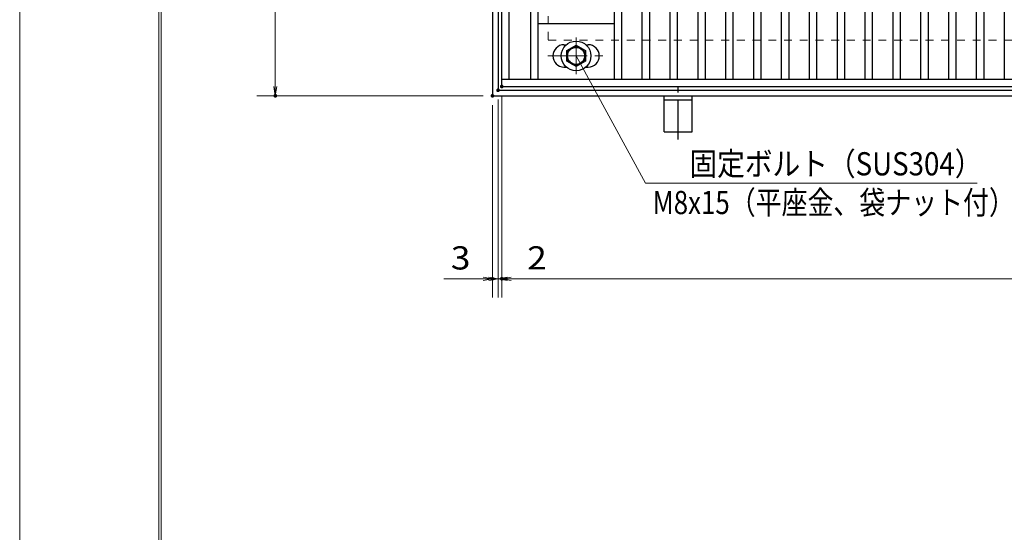
# Model space of a CAD drawing. Units: millimetres. Extents: x -1050 to 1050, y -743 to 742.
# Drawn here: x -1050 to -520, y -8 to 268 of the extents above; entities that cross this region are included whole.
import ezdxf

# ---------------------------------------------------------------- set-up
doc = ezdxf.new("R2010")
doc.units = ezdxf.units.MM
doc.header["$LTSCALE"] = 5
doc.linetypes.add('JWW_CENTER1', pattern=[6.773333, 4.233333, -0.846667, 0.846667, -0.846667])
doc.linetypes.add('JWW_DASHED1', pattern=[1.693333, 0.846667, -0.846667])
for name, color, linetype in [('7-図\u3000枠', 7, 'Continuous'), ('アンカー', 7, 'Continuous'), ('寸法注釈', 7, 'Continuous'), ('枠', 7, 'Continuous'), ('溝開口', 7, 'Continuous'), ('蓋', 7, 'Continuous')]:
    doc.layers.add(name, color=color, linetype=linetype)
doc.styles.add('ＭＳ ゴシック', font='txt', dxfattribs={"height": 1})

# ---------------------------------------------------------------- blocks, each defined once
blk = doc.blocks.new('_OPEN_0-1_')
at = {"layer": '寸法注釈', "color": 2, "linetype": 'Continuous', "lineweight": 5}
for p, q in [((-1, 0.17), (0, 0)), ((0, 0), (-1, -0.17)), ((0, 0), (-1, 0))]:
    blk.add_line(p, q, dxfattribs=at)
blk = doc.blocks.new('A$C5D7C781A_0-4_')
at = {"layer": 'アンカー', "color": 6, "linetype": 'JWW_CENTER1', "lineweight": 25}
blk.add_line((7.5, 28.02), (7.5, 0), dxfattribs=at)
at = {"layer": 'アンカー', "color": 7, "linetype": 'Continuous', "lineweight": 25}
for p, q in [((0, 23.76), (0, 4.45)), ((0, 23.76), (15, 23.76)), ((15, 23.76), (15, 4.45)), ((15, 6.75), (0, 6.75)), ((0, 4.45), (15, 4.45))]:
    blk.add_line(p, q, dxfattribs=at)
blk = doc.blocks.new('A$C1487498E_0-5_')
at = {"layer": '蓋', "color": 6, "linetype": 'JWW_CENTER1', "lineweight": 18}
for p, q in [((15.25, 0), (15.25, 19.79)), ((0, 9.89), (30.49, 9.89))]:
    blk.add_line(p, q, dxfattribs=at)
at = {"layer": '蓋', "color": 5, "linetype": 'Continuous', "lineweight": 25}
for p, q in [((8.75, 15.89), (9.95, 15.89)), ((20.54, 15.89), (21.75, 15.89)), ((8.75, 3.89), (9.96, 3.89)), ((20.53, 3.89), (21.75, 3.89))]:
    blk.add_line(p, q, dxfattribs=at)
at = {"layer": '蓋', "color": 7, "linetype": 'Continuous', "lineweight": 25}
for p, q in [((10.25, 12.78), (15.25, 15.67)), ((10.25, 7.01), (10.25, 12.78)), ((15.25, 15.67), (20.25, 12.78)), ((20.25, 12.78), (20.25, 7.01)), ((15.25, 4.12), (10.25, 7.01)), ((20.25, 7.01), (15.25, 4.12))]:
    blk.add_line(p, q, dxfattribs=at)
for centre, radius in [((15.25, 9.9), 8), ((15.25, 9.89), 5), ((15.25, 9.89), 4.59)]:
    blk.add_circle(centre, radius, dxfattribs=at)
at = {"layer": '蓋', "color": 5, "linetype": 'Continuous', "lineweight": 25}
for centre, start, end in [((8.75, 9.89), 90, 270), ((21.75, 9.89), 270, 90)]:
    blk.add_arc(centre, 6, start, end, dxfattribs=at)

msp = doc.modelspace()

# ---------------------------------------------------------------- linework, layer by layer
at = {"layer": '7-図\u3000枠', "color": 4, "linetype": 'Continuous', "lineweight": 5}
for p, q in [((-975, -692.5), (-975, 692.5)), ((-973.75, -691.25), (-973.75, 691.25))]:
    msp.add_line(p, q, dxfattribs=at)
at = {"layer": 'DEFPOINTS', "color": 4, "linetype": 'Continuous', "lineweight": 5}
msp.add_line((-1050, -742.5), (-1050, 742.5), dxfattribs=at)
at = {"layer": 'DEFPOINTS', "color": 4, "linetype": 'Continuous', "lineweight": 5, "const_width": 1}
for points in [[(-789.95, 232.48, 0.414214), (-790.45, 232.98, 0.414214), (-790.95, 232.48, 0.414214), (-790.45, 231.98, 0.414214)], [(-789.95, 232.48, 0.414214), (-790.45, 232.98, 0.414214), (-790.95, 232.48, 0.414214), (-790.45, 231.98, 0.414214)], [(-911.86, 227.48, 0.414214), (-912.36, 227.98, 0.414214), (-912.86, 227.48, 0.414214), (-912.36, 226.98, 0.414214)], [(-794.95, 227.48, 0.414214), (-795.45, 227.98, 0.414214), (-795.95, 227.48, 0.414214), (-795.45, 226.98, 0.414214)], [(-794.95, 227.48, 0.414214), (-795.45, 227.98, 0.414214), (-795.95, 227.48, 0.414214), (-795.45, 226.98, 0.414214)], [(-791.95, 230.48, 0.414214), (-792.45, 230.98, 0.414214), (-792.95, 230.48, 0.414214), (-792.45, 229.98, 0.414214)], [(-791.95, 230.48, 0.414214), (-792.45, 230.98, 0.414214), (-792.95, 230.48, 0.414214), (-792.45, 229.98, 0.414214)], [(-794.95, 128.95, 0.414214), (-795.45, 129.45, 0.414214), (-795.95, 128.95, 0.414214), (-795.45, 128.45, 0.414214)], [(-789.95, 128.95, 0.414214), (-790.45, 129.45, 0.414214), (-790.95, 128.95, 0.414214), (-790.45, 128.45, 0.414214)]]:
    msp.add_lwpolyline(points, format="xyb", close=True, dxfattribs=at)
at = {"layer": '寸法注釈', "color": 2, "linetype": 'Continuous', "lineweight": 18}
for p, q in [((-912.36, 532.48), (-912.36, 232.48)), ((-713.03, 180.44), (-750.45, 248.97)), ((-800.45, 227.48), (-922.36, 227.48)), ((-792.45, 225.48), (-792.45, 118.95)), ((-792.45, 225.48), (-792.45, 118.95)), ((-790.45, 227.48), (-790.45, 118.95)), ((-790.45, 227.48), (-790.45, 118.95)), ((-795.45, 222.48), (-795.45, 118.95)), ((-534.4, 180.44), (-713.03, 180.44)), ((-800.45, 128.95), (-821.56, 128.95)), ((-797.45, 128.95), (-802.45, 128.95)), ((-792.45, 128.95), (-795.45, 128.95)), ((-792.45, 128.95), (-790.45, 128.95)), ((-787.45, 128.95), (-782.45, 128.95)), ((-785.45, 128.95), (199.55, 128.95)), ((-785.45, 128.95), (-764.34, 128.95))]:
    msp.add_line(p, q, dxfattribs=at)
at = {"layer": '枠', "color": 7, "linetype": 'Continuous', "lineweight": 25}
for p, q in [((-795.45, 537.48), (-795.45, 227.48)), ((-792.45, 534.48), (-792.45, 230.48)), ((-792.45, 230.48), (411.39, 230.48)), ((-795.45, 227.48), (409.55, 227.48))]:
    msp.add_line(p, q, dxfattribs=at)
at = {"layer": '溝開口', "color": 4, "linetype": 'JWW_DASHED1', "lineweight": 18}
for p, q in [((-765.45, 507.48), (-765.45, 257.48)), ((-765.45, 257.48), (204.55, 257.48))]:
    msp.add_line(p, q, dxfattribs=at)
at = {"layer": '蓋', "color": 5, "linetype": 'Continuous', "lineweight": 25}
for p, q in [((-790.45, 232.48), (-790.45, 532.48)), ((-786.45, 236.48), (-786.45, 528.48)), ((-774.95, 528.48), (-774.95, 236.48)), ((-770.95, 528.48), (-770.95, 236.48)), ((-729.95, 528.48), (-729.95, 236.48)), ((-725.95, 528.48), (-725.95, 236.48)), ((-714.95, 528.48), (-714.95, 236.48)), ((-710.95, 528.48), (-710.95, 236.48)), ((-699.95, 528.48), (-699.95, 236.48)), ((-695.95, 528.48), (-695.95, 236.48)), ((-684.95, 528.48), (-684.95, 236.48)), ((-680.95, 528.48), (-680.95, 236.48)), ((-669.95, 528.48), (-669.95, 236.48)), ((-665.95, 528.48), (-665.95, 236.48)), ((-654.95, 528.48), (-654.95, 236.48)), ((-650.95, 528.48), (-650.95, 236.48)), ((-639.95, 528.48), (-639.95, 236.48)), ((-635.95, 528.48), (-635.95, 236.48)), ((-624.95, 528.48), (-624.95, 236.48)), ((-620.95, 528.48), (-620.95, 236.48)), ((-609.95, 528.48), (-609.95, 236.48)), ((-605.95, 528.48), (-605.95, 236.48)), ((-594.95, 528.48), (-594.95, 236.48)), ((-590.95, 528.48), (-590.95, 236.48)), ((-579.95, 528.48), (-579.95, 236.48)), ((-575.95, 528.48), (-575.95, 236.48)), ((-564.95, 528.48), (-564.95, 236.48)), ((-560.95, 528.48), (-560.95, 236.48)), ((-549.95, 528.48), (-549.95, 236.48)), ((-545.95, 528.48), (-545.95, 236.48)), ((-534.95, 528.48), (-534.95, 236.48)), ((-530.95, 528.48), (-530.95, 236.48)), ((-519.95, 528.48), (-519.95, 236.48)), ((-770.95, 266.48), (-729.95, 266.48)), ((-790.45, 236.48), (204.55, 236.48)), ((-790.45, 232.48), (204.55, 232.48))]:
    msp.add_line(p, q, dxfattribs=at)
at = {"layer": '蓋', "color": 7, "linetype": 'Continuous', "lineweight": 25, "const_width": 1}
msp.add_lwpolyline([(-789.95, 232.48, 0.414214), (-790.45, 232.98, 0.414214), (-790.95, 232.48, 0.414214), (-790.45, 231.98, 0.414214)], format="xyb", close=True, dxfattribs=at)

# ---------------------------------------------------------------- block references
at = {"layer": 'アンカー', "color": 7, "linetype": 'Continuous', "lineweight": 25, "xscale": -1, "rotation": 180}
msp.add_blockref('A$C5D7C781A_0-4_', (-702.95, 231.93), dxfattribs=at)
at = {"layer": '寸法注釈', "color": 2, "linetype": 'Continuous', "lineweight": 18, "xscale": 5, "yscale": 5}
for p, rotation in [((-912.36, 227.48), 270), ((-792.45, 128.95), 180), ((-790.45, 128.95), 180), ((-790.45, 128.95), 180)]:
    msp.add_blockref('_OPEN_0-1_', p, dxfattribs=dict(at, rotation=rotation))
for p in [(-795.45, 128.95), (-792.45, 128.95)]:
    msp.add_blockref('_OPEN_0-1_', p, dxfattribs=at)
at = {"layer": '蓋', "color": 5, "linetype": 'Continuous', "lineweight": 25}
msp.add_blockref('A$C1487498E_0-5_', (-765.7, 239.08), dxfattribs=at)

# ---------------------------------------------------------------- texts
at = {"layer": '寸法注釈', "color": 7, "linetype": 'Continuous', "lineweight": 18, "style": 'ＭＳ ゴシック'}
for s, height, width, p in [('固定ボルト（SUS304）', 12.5, 0.8744, (-689.38, 184.62)), ('M8x15（平座金、袋ナット付）', 12.4968, 0.81858, (-709.2, 163.77)), ('3', 12.5, 1.115358, (-817.87, 133.95)), ('2', 12.5, 1.115358, (-776.76, 133.95))]:
    msp.add_text(s, height=height, dxfattribs=dict(at, width=width)).set_placement(p)

doc.saveas('drawing.dxf')
